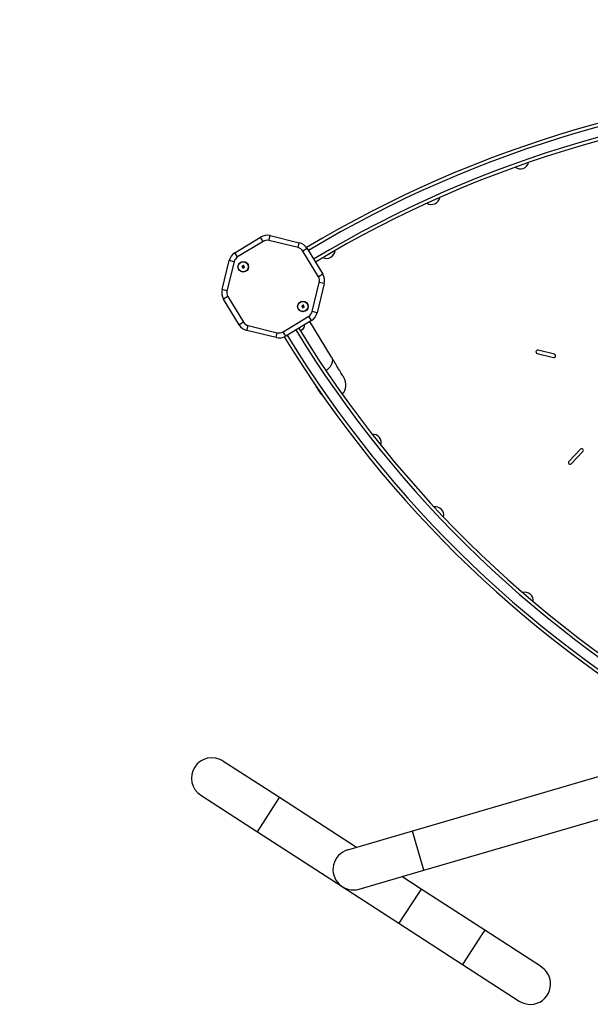
# Model space of a CAD drawing. Units: millimetres. Extents: x 950 to 11741, y 6976 to 18686.
# Drawn here: x 9027 to 9704, y 10114 to 11284 of the extents above; entities that cross this region are included whole.
import ezdxf

# ---------------------------------------------------------------- set-up
doc = ezdxf.new("R2010")
doc.units = ezdxf.units.MM
doc.header["$LTSCALE"] = 70
doc.header["$PDSIZE"] = -1
doc.layers.add('TIPTAP', color=6, linetype='Continuous')
doc.layers.add('TIPTAP_DIM', color=9, linetype='Continuous')
doc.dimstyles.new('14C69D08', dxfattribs={"dimscale": 100, "dimtxt": 1, "dimasz": 1, "dimexe": 1, "dimexo": 1, "dimgap": 1, "dimtad": 1, "dimdec": 0, "dimtxsty": 'Standard', "dimblk": 'OBLIQUE', "dimcen": 2.5, "dimdle": 1, "dimadec": 0, "dimazin": 0, "dimtfac": 1, "dimtdec": 0, "dimtmove": 0, "dimatfit": 3, "dimldrblk": 'OBLIQUE', "dimfxl": 0, "dimarcsym": 0})

# ---------------------------------------------------------------- blocks, each defined once
blk = doc.blocks.new('_Oblique')
at = {"color": 0, "linetype": 'ByBlock', "lineweight": -2}
blk.add_line((-0.5, -0.5), (0.5, 0.5), dxfattribs=at)
blk = doc.blocks.new('_D_2')
at = {"layer": 'Defpoints', "color": 0}
for p in [(11641, 18484.3), (2895.9, 11528.2), (11641, 11189.8)]:
    blk.add_point(p, dxfattribs=at)
at = {"layer": 'TIPTAP_DIM', "color": 0, "linetype": 'ByBlock', "lineweight": -2}
for p, q in [((2895.9, 18384.3), (2895.9, 18584.3)), ((11641, 18384.3), (11641, 18584.3)), ((2795.9, 18484.3), (11741, 18484.3))]:
    blk.add_line(p, q, dxfattribs=at)
at = {"layer": 'TIPTAP_DIM', "color": 0, "lineweight": -2, "xscale": 100, "yscale": 100, "zscale": 100, "rotation": 180}
blk.add_blockref('_Oblique', (2895.9, 18484.3), dxfattribs=at)
at = {"layer": 'TIPTAP_DIM', "color": 0, "lineweight": -2, "xscale": 100, "yscale": 100, "zscale": 100}
blk.add_blockref('_Oblique', (11641, 18484.3), dxfattribs=at)
at = {"layer": 'TIPTAP_DIM', "color": 0, "insert": (7268.5, 18684.3), "char_height": 100, "attachment_point": 2}
blk.add_mtext('8745', dxfattribs=at)
blk = doc.blocks.new('OCT106_Top')
at = {"layer": 'TIPTAP', "linetype": 'Continuous', "lineweight": 25}
for p, q in [((1464.8, -65.3), (1495.2, -46.8)), ((1498.3, -51.9), (1495.2, -46.8)), ((1505.1, -50.8), (1506.6, -45)), ((1506.6, -45), (1541.2, -53.4)), ((1498.3, -51.9), (1467.9, -70.4)), ((1539.7, -59.3), (1505.1, -50.8)), ((1539.7, -59.3), (1541.2, -53.4)), ((1467.9, -70.4), (1464.8, -65.3)), ((1550.4, -60.2), (1545.3, -63.3)), ((1563.8, -93.8), (1545.3, -63.3)), ((1550.4, -60.2), (1568.9, -90.7)), ((1449.6, -109.1), (1458, -74.5)), ((1463.8, -76), (1455.4, -110.6)), ((1463.8, -76), (1458, -74.5)), ((1473.4, -81.2), (1473.1, -82.1)), ((1473.6, -81.6), (1473.4, -81.2)), ((1474.3, -81.4), (1473.4, -81.2)), ((1473.6, -81.6), (1473.5, -81.9)), ((1474.6, -81.8), (1473.6, -81.6)), ((1474.6, -80.4), (1474.3, -81.4)), ((1474.6, -81.8), (1474.3, -81.4)), ((1474.8, -80.9), (1474.6, -80.4)), ((1475.5, -80.7), (1474.6, -80.4)), ((1474.8, -80.9), (1474.6, -81.8)), ((1475.1, -80.9), (1474.8, -80.9)), ((1474.9, -81.9), (1475.1, -80.9)), ((1474.9, -81.9), (1475.3, -81.6)), ((1475.1, -80.9), (1475.5, -80.7)), ((1475.3, -81.6), (1475.5, -80.7)), ((1476.3, -81.9), (1475.3, -81.6)), ((1473.5, -81.9), (1473.1, -82.1)), ((1473.1, -82.1), (1474.1, -82.4)), ((1473.5, -81.9), (1474.5, -82.1)), ((1474.1, -82.4), (1473.9, -83.3)), ((1474.3, -83.1), (1473.9, -83.3)), ((1473.9, -83.3), (1474.8, -83.6)), ((1474.5, -82.1), (1474.1, -82.4)), ((1474.5, -82.1), (1474.3, -83.1)), ((1474.3, -83.1), (1474.6, -83.2)), ((1474.6, -83.2), (1474.8, -82.2)), ((1474.6, -83.2), (1474.8, -83.6)), ((1474.8, -82.2), (1475.1, -82.6)), ((1474.8, -82.2), (1475.8, -82.4)), ((1474.8, -83.6), (1475.1, -82.6)), ((1475.9, -82.1), (1474.9, -81.9)), ((1475.1, -82.6), (1476, -82.9)), ((1475.8, -82.4), (1475.9, -82.1)), ((1475.8, -82.4), (1476, -82.9)), ((1475.9, -82.1), (1476.3, -81.9)), ((1476, -82.9), (1476.3, -81.9)), ((1568.9, -90.7), (1563.8, -93.8)), ((1556.4, -135.2), (1564.9, -100.6)), ((1570.7, -102), (1562.3, -136.6)), ((1570.7, -102), (1564.9, -100.6)), ((1455.4, -110.6), (1449.6, -109.1)), ((1456.4, -117.4), (1451.3, -120.5)), ((1469.8, -150.9), (1451.3, -120.5)), ((1456.4, -117.4), (1474.9, -147.8)), ((1544.2, -128.3), (1544, -129.3)), ((1544.5, -128.7), (1544.2, -128.3)), ((1545.2, -128.5), (1544.2, -128.3)), ((1545.4, -127.6), (1545.2, -128.5)), ((1545.4, -129), (1545.2, -128.5)), ((1545.7, -128), (1545.4, -127.6)), ((1546.4, -127.8), (1545.4, -127.6)), ((1545.7, -128), (1545.4, -129)), ((1546, -128.1), (1545.7, -128)), ((1545.7, -129), (1546, -128.1)), ((1546, -128.1), (1546.4, -127.8)), ((1546.2, -128.8), (1546.4, -127.8)), ((1544.4, -129), (1544, -129.3)), ((1544, -129.3), (1544.9, -129.5)), ((1544.5, -128.7), (1544.4, -129)), ((1544.4, -129), (1545.4, -129.2)), ((1545.4, -129), (1544.5, -128.7)), ((1544.9, -129.5), (1544.7, -130.5)), ((1545.1, -130.2), (1544.7, -130.5)), ((1544.7, -130.5), (1545.7, -130.7)), ((1545.4, -129.2), (1544.9, -129.5)), ((1545.4, -129.2), (1545.1, -130.2)), ((1545.1, -130.2), (1545.4, -130.3)), ((1545.4, -130.3), (1545.7, -129.3)), ((1545.4, -130.3), (1545.7, -130.7)), ((1545.7, -129), (1546.2, -128.8)), ((1546.7, -129.3), (1545.7, -129)), ((1545.7, -129.3), (1545.9, -129.7)), ((1545.7, -129.3), (1546.6, -129.6)), ((1545.7, -130.7), (1545.9, -129.7)), ((1545.9, -129.7), (1546.9, -130)), ((1547.1, -129), (1546.2, -128.8)), ((1546.6, -129.6), (1546.7, -129.3)), ((1546.6, -129.6), (1546.9, -130)), ((1546.7, -129.3), (1547.1, -129)), ((1546.9, -130), (1547.1, -129)), ((1562.3, -136.6), (1556.4, -135.2)), ((1474.9, -147.8), (1469.8, -150.9)), ((1479.1, -157.7), (1480.5, -151.9)), ((1480.5, -151.9), (1515.1, -160.3)), ((1521.9, -159.3), (1552.4, -140.8)), ((1555.5, -145.9), (1525, -164.4)), ((1555.5, -145.9), (1552.4, -140.8)), ((1579.4, -189.4), (1553.6, -147)), ((1513.7, -166.1), (1479.1, -157.7)), ((1513.7, -166.1), (1515.1, -160.3)), ((1525, -164.4), (1521.9, -159.3)), ((1823.4, -185), (1842.8, -189.8)), ((1843.8, -185.9), (1824.4, -181.2)), ((1874.7, -298.8), (1860.9, -313.2)), ((1863.8, -316), (1877.6, -301.5)), ((2001.6, -656.8), (1675.3, -752.2)), ((1517.6, -712.4), (1450.5, -668.9)), ((1424.2, -709.5), (1491.4, -752.9)), ((1491.4, -752.9), (1517.6, -712.4)), ((1609.1, -771.6), (1517.6, -712.4)), ((1688.8, -798.6), (2015.2, -703.2)), ((1491.4, -752.9), (1592.1, -818.1)), ((1675.3, -752.2), (1598.5, -774.7)), ((1688.8, -798.6), (1675.3, -752.2)), ((1612, -821), (1688.8, -798.6)), ((1685.6, -821), (1662.7, -806.2)), ((1592.1, -818.1), (1659.3, -861.6)), ((1682.4, -826), (1659.3, -861.6)), ((1685.6, -821), (1682.4, -826)), ((1761.1, -869.9), (1685.6, -821)), ((1659.3, -861.6), (1734.9, -910.5)), ((1757.9, -874.9), (1734.9, -910.5)), ((1761.1, -869.9), (1757.9, -874.9)), ((1828.3, -913.4), (1761.1, -869.9)), ((1734.9, -910.5), (1802, -954))]:
    blk.add_line(p, q, dxfattribs=at)
at = {"layer": 'TIPTAP', "linetype": 'Continuous', "lineweight": 25, "flags": 128}
blk.add_lwpolyline([(1562.4, -79.9), (1562.4, -79.8), (1561.9, -78.8)], dxfattribs=at)
at = {"layer": 'TIPTAP', "linetype": 'Continuous', "lineweight": 25}
for centre, radius in [((1474.7, -82), 6.3), ((1474.7, -82), 6), ((1545.5, -129.1), 6.3), ((1545.5, -129.1), 6)]:
    blk.add_circle(centre, radius, dxfattribs=at)
for centre, radius, start, end in [((2251, -1224.6), 1360, 91.4152, 121.0351), ((2251, -1224.6), 1356, 91.4215, 121.0324), ((2251, -1224.6), 1344, 91.4226, 121.0301), ((2251, -1224.6), 1340, 91.423, 121.0293), ((1803.4, 44.3), 10, 232.972, 345.882), ((1698, 2), 10, 237.812, 350.722), ((1503, -59.6), 15, 76.297, 121.297), ((1503, -59.6), 9, 76.297, 121.297), ((1537.6, -68), 15, 31.297, 76.297), ((1472.6, -78.1), 15, 121.297, 166.297), ((1537.6, -68), 9, 31.297, 76.297), ((1573.6, -62), 10, 243.772, 357.0293), ((1472.6, -78.1), 9, 121.297, 166.297), ((1556.1, -98.5), 15, 346.297, 31.297), ((1556.1, -98.5), 9, 346.297, 31.297), ((1464.1, -112.7), 15, 166.297, 211.297), ((1464.1, -112.7), 9, 166.297, 211.297), ((1547.7, -133.1), 9, 301.297, 346.297), ((1547.7, -133.1), 15, 301.297, 346.297), ((1482.6, -143.1), 15, 211.297, 256.297), ((1482.6, -143.1), 9, 211.297, 256.297), ((1541.8, -151.6), 5.7, 301.3267, 8.02), ((1517.2, -151.6), 9, 256.297, 301.297), ((2683.9, 543.6), 1356, 211.4215, 241.0324), ((2683.9, 543.6), 1344, 211.4226, 241.0301), ((2683.9, 543.6), 1340, 211.423, 241.0293), ((1517.2, -151.6), 15, 256.297, 301.297), ((2683.9, 543.6), 1360, 211.4152, 241.0351), ((1823.9, -183.1), 2, 76.297, 256.297), ((1843.3, -187.8), 2, 256.297, 76.297), ((1579.7, -222.3), 16.8, 317.9571, 31.3058), ((1579.7, -222.3), 16.8, 211.297, 230.1898), ((1628.3, -290.9), 10, 341.8476, 94.8059), ((1876.2, -300.1), 2, 316.297, 136.297), ((1862.3, -314.6), 2, 136.297, 316.297), ((1702.5, -376.9), 10, 346.685, 99.6486), ((1808.7, -478.5), 10, 352.9419, 105.9117), ((1437.4, -689.2), 24.2, 57.0879, 237.0879), ((1605.3, -797.8), 24.2, 106.297, 286.297), ((1815.1, -933.7), 24.1, 16.297, 57.0879), ((1815.1, -933.7), 24.2, 237.0879, 16.297)]:
    blk.add_arc(centre, radius, start, end, dxfattribs=at)
for points, knots in [([(1561.9, -78.9), (1561.8, -78.7), (1561.5, -78.2), (1561.2, -77.6), (1560.8, -77), (1560.5, -76.6), (1560.4, -76.4)], [0, 0, 0, 0, 0.24993, 0.5, 0.749974, 1, 1, 1, 1]), ([(1561.9, -78.8), (1561.9, -78.8), (1561.9, -78.8), (1561.9, -78.9), (1561.9, -78.9)], [0, 0, 0, 0, 0.467009, 1, 1, 1, 1]), ([(1542.2, -157.9), (1542.4, -157.9), (1542.8, -157.6), (1543.4, -157.3), (1544, -156.9), (1544.4, -156.6), (1544.7, -156.5)], [0, 0, 0, 0, 0.193221, 0.4620378, 0.7309913, 1, 1, 1, 1]), ([(1544.7, -156.5), (1544.7, -156.5), (1544.7, -156.5), (1544.7, -156.5), (1544.7, -156.4), (1544.7, -156.4)], [0, 0, 0, 0, 0.470741, 0.941747, 1, 1, 1, 1]), ([(1579.4, -189.4), (1579.5, -189.5), (1579.6, -189.7), (1579.9, -190.3), (1580.2, -191.1), (1580.4, -192), (1580.5, -193), (1580.4, -193.9), (1580.3, -194.9), (1580, -196), (1579.7, -197), (1579.2, -198.1), (1578.7, -199.1), (1578, -200.2), (1577, -201.6), (1575.8, -202.9), (1574.5, -204.2), (1573.7, -204.9), (1573.1, -205.3), (1572.9, -205.4)], [0, 0, 0, 0, 0.0046187, 0.0641187, 0.1240318, 0.1852476, 0.2469135, 0.3064136, 0.3663269, 0.4275436, 0.4892109, 0.548698, 0.6085984, 0.6698024, 0.7314569, 0.8511341, 0.9118805, 0.9735131, 1, 1, 1, 1]), ([(1594.1, -213.5), (1594, -213.4), (1594, -213.3), (1593.3, -212.2), (1592.2, -210.5), (1590.6, -207.9), (1588.5, -204.4), (1586.2, -200.6), (1583.9, -196.7), (1581.7, -193.2), (1580.2, -190.6), (1579.4, -189.4)], [0, 0, 0, 0, 0.112829, 0.229625, 0.350375, 0.475072, 0.603717, 0.736312, 0.826949, 0.919347, 1, 1, 1, 1]), ([(1558.1, -219.3), (1558.7, -220.2), (1560.1, -222.5), (1561.8, -225.3), (1563.4, -228), (1564.5, -229.7), (1565.2, -230.8), (1565.2, -230.9), (1565.3, -231)], [0, 0, 0, 0, 0.114847, 0.303463, 0.48629, 0.663331, 0.834573, 1, 1, 1, 1])]:
    blk.add_open_spline(points, degree=3, knots=knots, dxfattribs=at)

msp = doc.modelspace()

# ---------------------------------------------------------------- block references
msp.add_blockref('OCT106_Top', (7817.8, 11072.3))

# ---------------------------------------------------------------- dimensions: what is measured, and where the dimension line sits
at = {"layer": 'TIPTAP_DIM'}
dim = msp.add_linear_dim(base=(11641, 18484.3), p1=(2895.9, 11528.2), p2=(11641, 11189.8), dimstyle='14C69D08', dxfattribs=at)
dim.commit()
dim.dimension.update_dxf_attribs({"geometry": '_D_2', "text_midpoint": (7268.5, 18484.3), "dimtype": 160})

doc.saveas('drawing.dxf')
